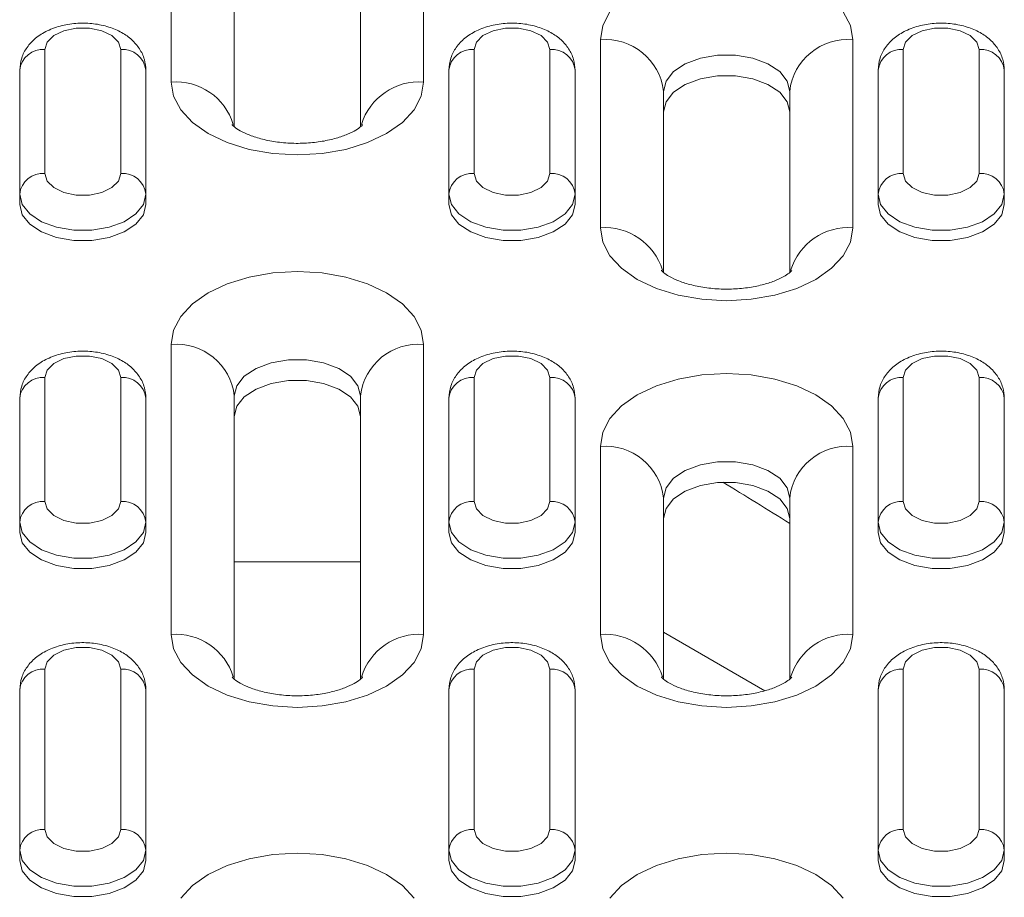
# Model space of a CAD drawing. Units: millimetres. Extents: x 0 to 8400, y 0 to 5940.
# Drawn here: x 1770 to 1828, y 2429 to 2482 of the extents above; entities that cross this region are included whole.
import ezdxf

# ---------------------------------------------------------------- set-up
doc = ezdxf.new("R2010")
doc.units = ezdxf.units.MM
doc.linetypes.add('SLD-Solid', pattern=[0])
doc.layers.add('ACO_DRAINAGE', color=7, linetype='SLD-Solid')

# ---------------------------------------------------------------- blocks, each defined once
blk = doc.blocks.new('ACO - 32970 - ISO')
at = {"layer": 'ACO_DRAINAGE', "linetype": 'SLD-Solid', "lineweight": 0}
for p, q in [((-57.502, 483.625), (-57.502, 500.854)), ((-42.502, 500.854), (-42.502, 483.625)), ((-53.752, 497.792), (-53.752, 480.971)), ((-46.252, 480.969), (-46.252, 497.792)), ((-31.858, 486.978), (-31.432, 487.79)), ((-17.573, 487.79), (-17.147, 486.978)), ((-63.877, 486.676), (-63.143, 486.83)), ((-63.143, 486.83), (-62.362, 486.83)), ((-62.362, 486.83), (-61.627, 486.676)), ((-38.377, 486.676), (-37.643, 486.83)), ((-37.643, 486.83), (-36.862, 486.83)), ((-36.862, 486.83), (-36.127, 486.676)), ((-32.002, 486.133), (-31.858, 486.978)), ((-17.147, 486.978), (-17.002, 486.133)), ((-12.877, 486.676), (-12.143, 486.83)), ((-12.143, 486.83), (-11.362, 486.83)), ((-11.362, 486.83), (-10.627, 486.676)), ((-64.867, 485.995), (-64.476, 486.386)), ((-64.476, 486.386), (-63.877, 486.676)), ((-61.627, 486.676), (-61.029, 486.386)), ((-61.029, 486.386), (-60.638, 485.995)), ((-39.367, 485.995), (-38.976, 486.386)), ((-38.976, 486.386), (-38.377, 486.676)), ((-36.127, 486.676), (-35.529, 486.386)), ((-35.529, 486.386), (-35.138, 485.995)), ((-13.867, 485.995), (-13.476, 486.386)), ((-13.476, 486.386), (-12.877, 486.676)), ((-10.627, 486.676), (-10.029, 486.386)), ((-10.029, 486.386), (-9.638, 485.995)), ((-65.002, 485.551), (-64.867, 485.995)), ((-65.002, 478.191), (-65.002, 485.551)), ((-60.638, 485.995), (-60.502, 485.551)), ((-60.502, 485.551), (-60.502, 478.191)), ((-39.502, 485.551), (-39.367, 485.995)), ((-39.502, 478.191), (-39.502, 485.551)), ((-35.138, 485.995), (-35.002, 485.551)), ((-35.002, 485.551), (-35.002, 478.191)), ((-32.002, 474.965), (-32.002, 486.133)), ((-17.002, 486.133), (-17.002, 474.965)), ((-14.002, 485.551), (-13.867, 485.995)), ((-14.002, 478.191), (-14.002, 485.551)), ((-9.638, 485.995), (-9.502, 485.551)), ((-9.502, 485.551), (-9.502, 478.191)), ((-26.06, 485.04), (-26.958, 484.707)), ((-25.036, 485.214), (-26.06, 485.04)), ((-23.969, 485.214), (-25.036, 485.214)), ((-22.945, 485.04), (-23.969, 485.214)), ((-22.047, 484.707), (-22.945, 485.04)), ((-26.958, 484.707), (-27.657, 484.242)), ((-21.348, 484.242), (-22.047, 484.707)), ((-66.502, 484.326), (-66.502, 476.966)), ((-59.002, 476.966), (-59.002, 484.326)), ((-41.002, 484.326), (-41.002, 476.966)), ((-33.502, 476.966), (-33.502, 484.326)), ((-27.657, 484.242), (-28.101, 483.681)), ((-26.06, 483.816), (-26.958, 483.483)), ((-25.036, 483.989), (-26.06, 483.816)), ((-23.969, 483.989), (-25.036, 483.989)), ((-22.945, 483.816), (-23.969, 483.989)), ((-22.047, 483.483), (-22.945, 483.816)), ((-20.904, 483.681), (-21.348, 484.242)), ((-15.502, 484.326), (-15.502, 476.966)), ((-8.002, 476.966), (-8.002, 484.326)), ((-57.358, 482.78), (-57.502, 483.625)), ((-42.502, 483.625), (-42.647, 482.78)), ((-28.101, 483.681), (-28.252, 483.071)), ((-26.958, 483.483), (-27.657, 483.017)), ((-21.348, 483.017), (-22.047, 483.483)), ((-20.752, 483.071), (-20.904, 483.681)), ((-56.932, 481.968), (-57.358, 482.78)), ((-42.647, 482.78), (-43.073, 481.968)), ((-28.252, 483.071), (-28.252, 472.312)), ((-27.657, 483.017), (-28.101, 482.456)), ((-20.904, 482.456), (-21.348, 483.017)), ((-20.752, 472.309), (-20.752, 483.071)), ((-28.101, 482.456), (-28.252, 481.846)), ((-20.752, 481.846), (-20.904, 482.456)), ((-56.238, 481.219), (-56.932, 481.968)), ((-43.073, 481.968), (-43.766, 481.219)), ((-55.306, 480.563), (-56.238, 481.219)), ((-43.766, 481.219), (-44.699, 480.563)), ((-54.169, 480.025), (-55.306, 480.563)), ((-44.699, 480.563), (-45.836, 480.025)), ((-52.873, 479.625), (-54.169, 480.025)), ((-45.836, 480.025), (-47.132, 479.625)), ((-51.466, 479.378), (-52.873, 479.625)), ((-50.002, 479.295), (-51.466, 479.378)), ((-48.539, 479.378), (-50.002, 479.295)), ((-47.132, 479.625), (-48.539, 479.378)), ((-64.867, 477.746), (-65.002, 478.191)), ((-60.502, 478.191), (-60.638, 477.746)), ((-39.367, 477.746), (-39.502, 478.191)), ((-35.002, 478.191), (-35.138, 477.746)), ((-13.867, 477.746), (-14.002, 478.191)), ((-9.502, 478.191), (-9.638, 477.746)), ((-64.476, 477.356), (-64.867, 477.746)), ((-60.638, 477.746), (-61.029, 477.356)), ((-38.976, 477.356), (-39.367, 477.746)), ((-35.138, 477.746), (-35.529, 477.356)), ((-13.476, 477.356), (-13.867, 477.746)), ((-9.638, 477.746), (-10.029, 477.356)), ((-66.502, 476.966), (-66.502, 476.354)), ((-66.502, 476.966), (-66.351, 476.356)), ((-63.877, 477.066), (-64.476, 477.356)), ((-63.143, 476.912), (-63.877, 477.066)), ((-62.362, 476.912), (-63.143, 476.912)), ((-61.627, 477.066), (-62.362, 476.912)), ((-61.029, 477.356), (-61.627, 477.066)), ((-59.154, 476.356), (-59.002, 476.966)), ((-59.002, 476.966), (-59.002, 476.354)), ((-41.002, 476.966), (-41.002, 476.354)), ((-41.002, 476.966), (-40.851, 476.356)), ((-38.377, 477.066), (-38.976, 477.356)), ((-37.643, 476.912), (-38.377, 477.066)), ((-36.862, 476.912), (-37.643, 476.912)), ((-36.127, 477.066), (-36.862, 476.912)), ((-35.529, 477.356), (-36.127, 477.066)), ((-33.654, 476.356), (-33.502, 476.966)), ((-33.502, 476.966), (-33.502, 476.354)), ((-15.502, 476.966), (-15.502, 476.354)), ((-15.502, 476.966), (-15.351, 476.356)), ((-12.877, 477.066), (-13.476, 477.356)), ((-12.143, 476.912), (-12.877, 477.066)), ((-11.362, 476.912), (-12.143, 476.912)), ((-10.627, 477.066), (-11.362, 476.912)), ((-10.029, 477.356), (-10.627, 477.066)), ((-8.154, 476.356), (-8.002, 476.966)), ((-8.002, 476.966), (-8.002, 476.354)), ((-66.351, 475.744), (-66.502, 476.354)), ((-66.351, 476.356), (-65.907, 475.796)), ((-59.598, 475.796), (-59.154, 476.356)), ((-59.002, 476.354), (-59.154, 475.744)), ((-40.851, 475.744), (-41.002, 476.354)), ((-40.851, 476.356), (-40.407, 475.796)), ((-34.098, 475.796), (-33.654, 476.356)), ((-33.502, 476.354), (-33.654, 475.744)), ((-15.351, 475.744), (-15.502, 476.354)), ((-15.351, 476.356), (-14.907, 475.796)), ((-8.598, 475.796), (-8.154, 476.356)), ((-8.002, 476.354), (-8.154, 475.744)), ((-65.907, 475.183), (-66.351, 475.744)), ((-65.907, 475.796), (-65.208, 475.33)), ((-60.297, 475.33), (-59.598, 475.796)), ((-59.154, 475.744), (-59.598, 475.183)), ((-40.407, 475.183), (-40.851, 475.744)), ((-40.407, 475.796), (-39.708, 475.33)), ((-34.797, 475.33), (-34.098, 475.796)), ((-33.654, 475.744), (-34.098, 475.183)), ((-14.907, 475.183), (-15.351, 475.744)), ((-14.907, 475.796), (-14.208, 475.33)), ((-9.297, 475.33), (-8.598, 475.796)), ((-8.154, 475.744), (-8.598, 475.183)), ((-65.208, 474.717), (-65.907, 475.183)), ((-65.208, 475.33), (-64.31, 474.997)), ((-61.195, 474.997), (-60.297, 475.33)), ((-59.598, 475.183), (-60.297, 474.717)), ((-39.708, 474.717), (-40.407, 475.183)), ((-39.708, 475.33), (-38.81, 474.997)), ((-35.695, 474.997), (-34.797, 475.33)), ((-34.098, 475.183), (-34.797, 474.717)), ((-14.208, 474.717), (-14.907, 475.183)), ((-14.208, 475.33), (-13.31, 474.997)), ((-10.195, 474.997), (-9.297, 475.33)), ((-8.598, 475.183), (-9.297, 474.717)), ((-64.31, 474.384), (-65.208, 474.717)), ((-64.31, 474.997), (-63.286, 474.823)), ((-63.286, 474.823), (-62.219, 474.823)), ((-62.219, 474.823), (-61.195, 474.997)), ((-60.297, 474.717), (-61.195, 474.384)), ((-38.81, 474.384), (-39.708, 474.717)), ((-38.81, 474.997), (-37.786, 474.823)), ((-37.786, 474.823), (-36.719, 474.823)), ((-36.719, 474.823), (-35.695, 474.997)), ((-34.797, 474.717), (-35.695, 474.384)), ((-31.858, 474.121), (-32.002, 474.965)), ((-17.002, 474.965), (-17.147, 474.121)), ((-13.31, 474.384), (-14.208, 474.717)), ((-13.31, 474.997), (-12.286, 474.823)), ((-12.286, 474.823), (-11.219, 474.823)), ((-11.219, 474.823), (-10.195, 474.997)), ((-9.297, 474.717), (-10.195, 474.384)), ((-63.286, 474.211), (-64.31, 474.384)), ((-62.219, 474.211), (-63.286, 474.211)), ((-61.195, 474.384), (-62.219, 474.211)), ((-37.786, 474.211), (-38.81, 474.384)), ((-36.719, 474.211), (-37.786, 474.211)), ((-35.695, 474.384), (-36.719, 474.211)), ((-31.432, 473.309), (-31.858, 474.121)), ((-17.147, 474.121), (-17.573, 473.309)), ((-12.286, 474.211), (-13.31, 474.384)), ((-11.219, 474.211), (-12.286, 474.211)), ((-10.195, 474.384), (-11.219, 474.211)), ((-30.738, 472.56), (-31.432, 473.309)), ((-17.573, 473.309), (-18.266, 472.56)), ((-52.873, 472.038), (-51.466, 472.284)), ((-51.466, 472.284), (-50.002, 472.368)), ((-50.002, 472.368), (-48.539, 472.284)), ((-48.539, 472.284), (-47.132, 472.038)), ((-29.806, 471.904), (-30.738, 472.56)), ((-18.266, 472.56), (-19.199, 471.904)), ((-55.306, 471.099), (-54.169, 471.638)), ((-54.169, 471.638), (-52.873, 472.038)), ((-47.132, 472.038), (-45.836, 471.638)), ((-45.836, 471.638), (-44.699, 471.099)), ((-28.669, 471.365), (-29.806, 471.904)), ((-19.199, 471.904), (-20.336, 471.365)), ((-56.238, 470.443), (-55.306, 471.099)), ((-44.699, 471.099), (-43.766, 470.443)), ((-27.373, 470.965), (-28.669, 471.365)), ((-25.966, 470.719), (-27.373, 470.965)), ((-21.632, 470.965), (-23.039, 470.719)), ((-20.336, 471.365), (-21.632, 470.965)), ((-56.932, 469.695), (-56.238, 470.443)), ((-43.766, 470.443), (-43.073, 469.695)), ((-24.502, 470.636), (-25.966, 470.719)), ((-23.039, 470.719), (-24.502, 470.636)), ((-57.358, 468.883), (-56.932, 469.695)), ((-43.073, 469.695), (-42.647, 468.883)), ((-57.502, 468.038), (-57.358, 468.883)), ((-42.647, 468.883), (-42.502, 468.038)), ((-57.502, 450.809), (-57.502, 468.038)), ((-42.502, 468.038), (-42.502, 450.809)), ((-64.867, 466.512), (-64.476, 466.903)), ((-64.476, 466.903), (-63.877, 467.193)), ((-63.877, 467.193), (-63.143, 467.347)), ((-63.143, 467.347), (-62.362, 467.347)), ((-62.362, 467.347), (-61.627, 467.193)), ((-61.627, 467.193), (-61.029, 466.903)), ((-61.029, 466.903), (-60.638, 466.512)), ((-51.56, 466.945), (-52.458, 466.612)), ((-50.536, 467.119), (-51.56, 466.945)), ((-49.469, 467.119), (-50.536, 467.119)), ((-48.445, 466.945), (-49.469, 467.119)), ((-47.547, 466.612), (-48.445, 466.945)), ((-39.367, 466.512), (-38.976, 466.903)), ((-38.976, 466.903), (-38.377, 467.193)), ((-38.377, 467.193), (-37.643, 467.347)), ((-37.643, 467.347), (-36.862, 467.347)), ((-36.862, 467.347), (-36.127, 467.193)), ((-36.127, 467.193), (-35.529, 466.903)), ((-35.529, 466.903), (-35.138, 466.512)), ((-13.867, 466.512), (-13.476, 466.903)), ((-13.476, 466.903), (-12.877, 467.193)), ((-12.877, 467.193), (-12.143, 467.347)), ((-12.143, 467.347), (-11.362, 467.347)), ((-11.362, 467.347), (-10.627, 467.193)), ((-10.627, 467.193), (-10.029, 466.903)), ((-10.029, 466.903), (-9.638, 466.512)), ((-65.002, 466.068), (-64.867, 466.512)), ((-60.638, 466.512), (-60.502, 466.068)), ((-52.458, 466.612), (-53.157, 466.146)), ((-46.848, 466.146), (-47.547, 466.612)), ((-39.502, 466.068), (-39.367, 466.512)), ((-35.138, 466.512), (-35.002, 466.068)), ((-25.966, 466.223), (-24.502, 466.306)), ((-24.502, 466.306), (-23.039, 466.223)), ((-14.002, 466.068), (-13.867, 466.512)), ((-9.638, 466.512), (-9.502, 466.068)), ((-65.002, 458.707), (-65.002, 466.068)), ((-60.502, 466.068), (-60.502, 458.707)), ((-53.157, 466.146), (-53.601, 465.586)), ((-51.56, 465.72), (-52.458, 465.387)), ((-50.536, 465.894), (-51.56, 465.72)), ((-49.469, 465.894), (-50.536, 465.894)), ((-48.445, 465.72), (-49.469, 465.894)), ((-47.547, 465.387), (-48.445, 465.72)), ((-46.404, 465.586), (-46.848, 466.146)), ((-39.502, 458.707), (-39.502, 466.068)), ((-35.002, 466.068), (-35.002, 458.707)), ((-28.669, 465.576), (-27.373, 465.977)), ((-27.373, 465.977), (-25.966, 466.223)), ((-23.039, 466.223), (-21.632, 465.977)), ((-21.632, 465.977), (-20.336, 465.576)), ((-14.002, 458.707), (-14.002, 466.068)), ((-9.502, 466.068), (-9.502, 458.707)), ((-53.601, 465.586), (-53.752, 464.976)), ((-52.458, 465.387), (-53.157, 464.922)), ((-46.848, 464.922), (-47.547, 465.387)), ((-46.252, 464.976), (-46.404, 465.586)), ((-29.806, 465.038), (-28.669, 465.576)), ((-20.336, 465.576), (-19.199, 465.038)), ((-66.502, 464.843), (-66.502, 457.482)), ((-59.002, 457.482), (-59.002, 464.843)), ((-53.752, 464.976), (-53.752, 448.155)), ((-53.157, 464.922), (-53.601, 464.361)), ((-46.404, 464.361), (-46.848, 464.922)), ((-46.252, 448.152), (-46.252, 464.976)), ((-41.002, 464.843), (-41.002, 457.482)), ((-33.502, 457.482), (-33.502, 464.843)), ((-30.738, 464.382), (-29.806, 465.038)), ((-19.199, 465.038), (-18.266, 464.382)), ((-15.502, 464.843), (-15.502, 457.482)), ((-8.002, 457.482), (-8.002, 464.843)), ((-53.601, 464.361), (-53.752, 463.751)), ((-46.252, 463.751), (-46.404, 464.361)), ((-31.432, 463.633), (-30.738, 464.382)), ((-18.266, 464.382), (-17.573, 463.633)), ((-31.858, 462.821), (-31.432, 463.633)), ((-17.573, 463.633), (-17.147, 462.821)), ((-32.002, 461.976), (-31.858, 462.821)), ((-17.147, 462.821), (-17.002, 461.976)), ((-32.002, 450.809), (-32.002, 461.976)), ((-17.002, 461.976), (-17.002, 450.809)), ((-25.036, 461.057), (-26.06, 460.884)), ((-23.969, 461.057), (-25.036, 461.057)), ((-22.945, 460.884), (-23.969, 461.057)), ((-26.958, 460.55), (-27.657, 460.085)), ((-26.06, 460.884), (-26.958, 460.55)), ((-22.047, 460.55), (-22.945, 460.884)), ((-21.348, 460.085), (-22.047, 460.55)), ((-27.657, 460.085), (-28.101, 459.524)), ((-25.036, 459.832), (-26.06, 459.659)), ((-23.969, 459.832), (-25.036, 459.832)), ((-22.945, 459.659), (-23.969, 459.832)), ((-20.904, 459.524), (-21.348, 460.085)), ((-28.101, 459.524), (-28.252, 458.914)), ((-26.958, 459.326), (-27.657, 458.86)), ((-26.06, 459.659), (-26.958, 459.326)), ((-22.047, 459.326), (-22.945, 459.659)), ((-21.348, 458.86), (-22.047, 459.326)), ((-20.752, 458.914), (-20.904, 459.524)), ((-64.867, 458.263), (-65.002, 458.707)), ((-60.502, 458.707), (-60.638, 458.263)), ((-39.367, 458.263), (-39.502, 458.707)), ((-35.002, 458.707), (-35.138, 458.263)), ((-28.252, 458.914), (-28.252, 448.155)), ((-27.657, 458.86), (-28.101, 458.3)), ((-20.904, 458.3), (-21.348, 458.86)), ((-20.752, 448.152), (-20.752, 458.914)), ((-13.867, 458.263), (-14.002, 458.707)), ((-9.502, 458.707), (-9.638, 458.263)), ((-64.476, 457.872), (-64.867, 458.263)), ((-60.638, 458.263), (-61.029, 457.872)), ((-38.976, 457.872), (-39.367, 458.263)), ((-35.138, 458.263), (-35.529, 457.872)), ((-28.101, 458.3), (-28.252, 457.69)), ((-20.752, 457.69), (-20.904, 458.3)), ((-13.476, 457.872), (-13.867, 458.263)), ((-9.638, 458.263), (-10.029, 457.872)), ((-66.502, 457.482), (-66.502, 456.87)), ((-66.502, 457.482), (-66.351, 456.873)), ((-63.877, 457.582), (-64.476, 457.872)), ((-63.143, 457.428), (-63.877, 457.582)), ((-61.627, 457.582), (-62.362, 457.428)), ((-61.029, 457.872), (-61.627, 457.582)), ((-59.154, 456.873), (-59.002, 457.482)), ((-59.002, 457.482), (-59.002, 456.87)), ((-41.002, 457.482), (-41.002, 456.87)), ((-41.002, 457.482), (-40.851, 456.873)), ((-38.377, 457.582), (-38.976, 457.872)), ((-37.643, 457.428), (-38.377, 457.582)), ((-36.127, 457.582), (-36.862, 457.428)), ((-35.529, 457.872), (-36.127, 457.582)), ((-33.654, 456.873), (-33.502, 457.482)), ((-33.502, 457.482), (-33.502, 456.87)), ((-15.502, 457.482), (-15.502, 456.87)), ((-15.502, 457.482), (-15.351, 456.873)), ((-12.877, 457.582), (-13.476, 457.872)), ((-12.143, 457.428), (-12.877, 457.582)), ((-10.627, 457.582), (-11.362, 457.428)), ((-10.029, 457.872), (-10.627, 457.582)), ((-8.154, 456.873), (-8.002, 457.482)), ((-8.002, 457.482), (-8.002, 456.87)), ((-62.362, 457.428), (-63.143, 457.428)), ((-36.862, 457.428), (-37.643, 457.428)), ((-11.362, 457.428), (-12.143, 457.428)), ((-66.351, 456.26), (-66.502, 456.87)), ((-66.351, 456.873), (-65.907, 456.312)), ((-65.907, 456.312), (-65.208, 455.846)), ((-60.297, 455.846), (-59.598, 456.312)), ((-59.598, 456.312), (-59.154, 456.873)), ((-59.002, 456.87), (-59.154, 456.26)), ((-40.851, 456.26), (-41.002, 456.87)), ((-40.851, 456.873), (-40.407, 456.312)), ((-40.407, 456.312), (-39.708, 455.846)), ((-34.797, 455.846), (-34.098, 456.312)), ((-34.098, 456.312), (-33.654, 456.873)), ((-33.502, 456.87), (-33.654, 456.26)), ((-15.351, 456.26), (-15.502, 456.87)), ((-15.351, 456.873), (-14.907, 456.312)), ((-14.907, 456.312), (-14.208, 455.846)), ((-9.297, 455.846), (-8.598, 456.312)), ((-8.598, 456.312), (-8.154, 456.873)), ((-8.002, 456.87), (-8.154, 456.26)), ((-65.907, 455.7), (-66.351, 456.26)), ((-65.208, 455.846), (-64.31, 455.513)), ((-61.195, 455.513), (-60.297, 455.846)), ((-59.154, 456.26), (-59.598, 455.7)), ((-40.407, 455.7), (-40.851, 456.26)), ((-39.708, 455.846), (-38.81, 455.513)), ((-35.695, 455.513), (-34.797, 455.846)), ((-33.654, 456.26), (-34.098, 455.7)), ((-14.907, 455.7), (-15.351, 456.26)), ((-14.208, 455.846), (-13.31, 455.513)), ((-10.195, 455.513), (-9.297, 455.846)), ((-8.154, 456.26), (-8.598, 455.7)), ((-65.208, 455.234), (-65.907, 455.7)), ((-64.31, 454.901), (-65.208, 455.234)), ((-64.31, 455.513), (-63.286, 455.34)), ((-63.286, 455.34), (-62.219, 455.34)), ((-62.219, 455.34), (-61.195, 455.513)), ((-60.297, 455.234), (-61.195, 454.901)), ((-59.598, 455.7), (-60.297, 455.234)), ((-39.708, 455.234), (-40.407, 455.7)), ((-38.81, 454.901), (-39.708, 455.234)), ((-38.81, 455.513), (-37.786, 455.34)), ((-37.786, 455.34), (-36.719, 455.34)), ((-36.719, 455.34), (-35.695, 455.513)), ((-34.797, 455.234), (-35.695, 454.901)), ((-34.098, 455.7), (-34.797, 455.234)), ((-14.208, 455.234), (-14.907, 455.7)), ((-13.31, 454.901), (-14.208, 455.234)), ((-13.31, 455.513), (-12.286, 455.34)), ((-12.286, 455.34), (-11.219, 455.34)), ((-11.219, 455.34), (-10.195, 455.513)), ((-9.297, 455.234), (-10.195, 454.901)), ((-8.598, 455.7), (-9.297, 455.234)), ((-63.286, 454.727), (-64.31, 454.901)), ((-62.219, 454.727), (-63.286, 454.727)), ((-61.195, 454.901), (-62.219, 454.727)), ((-46.252, 455.124), (-53.752, 455.124)), ((-37.786, 454.727), (-38.81, 454.901)), ((-36.719, 454.727), (-37.786, 454.727)), ((-35.695, 454.901), (-36.719, 454.727)), ((-12.286, 454.727), (-13.31, 454.901)), ((-11.219, 454.727), (-12.286, 454.727)), ((-10.195, 454.901), (-11.219, 454.727)), ((-57.358, 449.964), (-57.502, 450.809)), ((-42.502, 450.809), (-42.647, 449.964)), ((-31.858, 449.964), (-32.002, 450.809)), ((-28.252, 450.942), (-22.231, 447.466)), ((-17.002, 450.809), (-17.147, 449.964)), ((-63.877, 449.874), (-64.476, 449.584)), ((-63.143, 450.028), (-63.877, 449.874)), ((-62.362, 450.028), (-63.143, 450.028)), ((-61.627, 449.874), (-62.362, 450.028)), ((-61.029, 449.584), (-61.627, 449.874)), ((-56.932, 449.152), (-57.358, 449.964)), ((-42.647, 449.964), (-43.073, 449.152)), ((-38.377, 449.874), (-38.976, 449.584)), ((-37.643, 450.028), (-38.377, 449.874)), ((-36.862, 450.028), (-37.643, 450.028)), ((-36.127, 449.874), (-36.862, 450.028)), ((-35.529, 449.584), (-36.127, 449.874)), ((-31.432, 449.152), (-31.858, 449.964)), ((-17.147, 449.964), (-17.573, 449.152)), ((-12.877, 449.874), (-13.476, 449.584)), ((-12.143, 450.028), (-12.877, 449.874)), ((-11.362, 450.028), (-12.143, 450.028)), ((-10.627, 449.874), (-11.362, 450.028)), ((-10.029, 449.584), (-10.627, 449.874)), ((-64.476, 449.584), (-64.867, 449.193)), ((-60.638, 449.193), (-61.029, 449.584)), ((-38.976, 449.584), (-39.367, 449.193)), ((-35.138, 449.193), (-35.529, 449.584)), ((-13.476, 449.584), (-13.867, 449.193)), ((-9.638, 449.193), (-10.029, 449.584)), ((-64.867, 449.193), (-65.002, 448.749)), ((-65.002, 448.749), (-65.002, 439.224)), ((-60.502, 448.749), (-60.638, 449.193)), ((-60.502, 439.224), (-60.502, 448.749)), ((-56.238, 448.403), (-56.932, 449.152)), ((-43.073, 449.152), (-43.766, 448.403)), ((-39.367, 449.193), (-39.502, 448.749)), ((-39.502, 448.749), (-39.502, 439.224)), ((-35.002, 448.749), (-35.138, 449.193)), ((-35.002, 439.224), (-35.002, 448.749)), ((-30.738, 448.403), (-31.432, 449.152)), ((-17.573, 449.152), (-18.266, 448.403)), ((-13.867, 449.193), (-14.002, 448.749)), ((-14.002, 448.749), (-14.002, 439.224)), ((-9.502, 448.749), (-9.638, 449.193)), ((-9.502, 439.224), (-9.502, 448.749)), ((-55.306, 447.747), (-56.238, 448.403)), ((-43.766, 448.403), (-44.699, 447.747)), ((-29.806, 447.747), (-30.738, 448.403)), ((-18.266, 448.403), (-19.199, 447.747)), ((-54.169, 447.209), (-55.306, 447.747)), ((-44.699, 447.747), (-45.836, 447.209)), ((-28.669, 447.209), (-29.806, 447.747)), ((-19.199, 447.747), (-20.336, 447.209)), ((-66.502, 437.999), (-66.502, 447.524)), ((-59.002, 447.524), (-59.002, 437.999)), ((-52.873, 446.808), (-54.169, 447.209)), ((-45.836, 447.209), (-47.132, 446.808)), ((-41.002, 437.999), (-41.002, 447.524)), ((-33.502, 447.524), (-33.502, 437.999)), ((-27.373, 446.808), (-28.669, 447.209)), ((-20.336, 447.209), (-21.632, 446.808)), ((-15.502, 437.999), (-15.502, 447.524)), ((-8.002, 447.524), (-8.002, 437.999)), ((-51.466, 446.562), (-52.873, 446.808)), ((-50.002, 446.479), (-51.466, 446.562)), ((-48.539, 446.562), (-50.002, 446.479)), ((-47.132, 446.808), (-48.539, 446.562)), ((-25.966, 446.562), (-27.373, 446.808)), ((-24.502, 446.479), (-25.966, 446.562)), ((-23.039, 446.562), (-24.502, 446.479)), ((-21.632, 446.808), (-23.039, 446.562)), ((-65.002, 439.224), (-64.867, 438.78)), ((-64.867, 438.78), (-64.476, 438.389)), ((-61.029, 438.389), (-60.638, 438.78)), ((-60.638, 438.78), (-60.502, 439.224)), ((-39.502, 439.224), (-39.367, 438.78)), ((-39.367, 438.78), (-38.976, 438.389)), ((-35.529, 438.389), (-35.138, 438.78)), ((-35.138, 438.78), (-35.002, 439.224)), ((-14.002, 439.224), (-13.867, 438.78)), ((-13.867, 438.78), (-13.476, 438.389)), ((-10.029, 438.389), (-9.638, 438.78)), ((-9.638, 438.78), (-9.502, 439.224)), ((-64.476, 438.389), (-63.877, 438.099)), ((-61.627, 438.099), (-61.029, 438.389)), ((-38.976, 438.389), (-38.377, 438.099)), ((-36.127, 438.099), (-35.529, 438.389)), ((-13.476, 438.389), (-12.877, 438.099)), ((-10.627, 438.099), (-10.029, 438.389)), ((-66.502, 437.999), (-66.502, 437.387)), ((-66.351, 437.389), (-66.502, 437.999)), ((-63.877, 438.099), (-63.143, 437.945)), ((-63.143, 437.945), (-62.362, 437.945)), ((-62.362, 437.945), (-61.627, 438.099)), ((-59.002, 437.999), (-59.154, 437.389)), ((-59.002, 437.999), (-59.002, 437.387)), ((-51.466, 437.736), (-52.873, 437.49)), ((-50.002, 437.82), (-51.466, 437.736)), ((-48.539, 437.736), (-50.002, 437.82)), ((-47.132, 437.49), (-48.539, 437.736)), ((-41.002, 437.999), (-41.002, 437.387)), ((-40.851, 437.389), (-41.002, 437.999)), ((-38.377, 438.099), (-37.643, 437.945)), ((-37.643, 437.945), (-36.862, 437.945)), ((-36.862, 437.945), (-36.127, 438.099)), ((-33.502, 437.999), (-33.654, 437.389)), ((-33.502, 437.999), (-33.502, 437.387)), ((-25.966, 437.736), (-27.373, 437.49)), ((-24.502, 437.82), (-25.966, 437.736)), ((-23.039, 437.736), (-24.502, 437.82)), ((-21.632, 437.49), (-23.039, 437.736)), ((-15.502, 437.999), (-15.502, 437.387)), ((-15.351, 437.389), (-15.502, 437.999)), ((-12.877, 438.099), (-12.143, 437.945)), ((-12.143, 437.945), (-11.362, 437.945)), ((-11.362, 437.945), (-10.627, 438.099)), ((-8.002, 437.999), (-8.154, 437.389)), ((-8.002, 437.999), (-8.002, 437.387)), ((-66.502, 437.387), (-66.351, 436.777)), ((-65.907, 436.829), (-66.351, 437.389)), ((-59.154, 437.389), (-59.598, 436.829)), ((-59.154, 436.777), (-59.002, 437.387)), ((-54.169, 437.09), (-55.306, 436.551)), ((-52.873, 437.49), (-54.169, 437.09)), ((-45.836, 437.09), (-47.132, 437.49)), ((-44.699, 436.551), (-45.836, 437.09)), ((-41.002, 437.387), (-40.851, 436.777)), ((-40.407, 436.829), (-40.851, 437.389)), ((-33.654, 437.389), (-34.098, 436.829)), ((-33.654, 436.777), (-33.502, 437.387)), ((-28.669, 437.09), (-29.806, 436.551)), ((-27.373, 437.49), (-28.669, 437.09)), ((-20.336, 437.09), (-21.632, 437.49)), ((-19.199, 436.551), (-20.336, 437.09)), ((-15.502, 437.387), (-15.351, 436.777)), ((-14.907, 436.829), (-15.351, 437.389)), ((-8.154, 437.389), (-8.598, 436.829)), ((-8.154, 436.777), (-8.002, 437.387)), ((-66.351, 436.777), (-65.907, 436.216)), ((-65.208, 436.363), (-65.907, 436.829)), ((-59.598, 436.829), (-60.297, 436.363)), ((-59.598, 436.216), (-59.154, 436.777)), ((-55.306, 436.551), (-56.238, 435.895)), ((-43.766, 435.895), (-44.699, 436.551)), ((-40.851, 436.777), (-40.407, 436.216)), ((-39.708, 436.363), (-40.407, 436.829)), ((-34.098, 436.829), (-34.797, 436.363)), ((-34.098, 436.216), (-33.654, 436.777)), ((-29.806, 436.551), (-30.738, 435.895)), ((-18.266, 435.895), (-19.199, 436.551)), ((-15.351, 436.777), (-14.907, 436.216)), ((-14.208, 436.363), (-14.907, 436.829)), ((-8.598, 436.829), (-9.297, 436.363)), ((-8.598, 436.216), (-8.154, 436.777)), ((-65.907, 436.216), (-65.208, 435.751)), ((-64.31, 436.03), (-65.208, 436.363)), ((-63.286, 435.856), (-64.31, 436.03)), ((-62.219, 435.856), (-63.286, 435.856)), ((-61.195, 436.03), (-62.219, 435.856)), ((-60.297, 436.363), (-61.195, 436.03)), ((-60.297, 435.751), (-59.598, 436.216)), ((-56.238, 435.895), (-56.932, 435.147)), ((-43.073, 435.147), (-43.766, 435.895)), ((-40.407, 436.216), (-39.708, 435.751)), ((-38.81, 436.03), (-39.708, 436.363)), ((-37.786, 435.856), (-38.81, 436.03)), ((-36.719, 435.856), (-37.786, 435.856)), ((-35.695, 436.03), (-36.719, 435.856)), ((-34.797, 436.363), (-35.695, 436.03)), ((-34.797, 435.751), (-34.098, 436.216)), ((-30.738, 435.895), (-31.432, 435.147)), ((-17.573, 435.147), (-18.266, 435.895)), ((-14.907, 436.216), (-14.208, 435.751)), ((-13.31, 436.03), (-14.208, 436.363)), ((-12.286, 435.856), (-13.31, 436.03)), ((-11.219, 435.856), (-12.286, 435.856)), ((-10.195, 436.03), (-11.219, 435.856)), ((-9.297, 436.363), (-10.195, 436.03)), ((-9.297, 435.751), (-8.598, 436.216)), ((-65.208, 435.751), (-64.31, 435.417)), ((-64.31, 435.417), (-63.286, 435.244)), ((-63.286, 435.244), (-62.219, 435.244)), ((-62.219, 435.244), (-61.195, 435.417)), ((-61.195, 435.417), (-60.297, 435.751)), ((-39.708, 435.751), (-38.81, 435.417)), ((-38.81, 435.417), (-37.786, 435.244)), ((-37.786, 435.244), (-36.719, 435.244)), ((-36.719, 435.244), (-35.695, 435.417)), ((-35.695, 435.417), (-34.797, 435.751)), ((-14.208, 435.751), (-13.31, 435.417)), ((-13.31, 435.417), (-12.286, 435.244)), ((-12.286, 435.244), (-11.219, 435.244)), ((-11.219, 435.244), (-10.195, 435.417)), ((-10.195, 435.417), (-9.297, 435.751))]:
    blk.add_line(p, q, dxfattribs=at)
for centre, radius, start, end in [((-31.69, 482.689), 3.459, 6.35134, 95.18258), ((-17.315, 482.689), 3.459, 84.81742, 173.64866), ((-65.127, 484.173), 1.384, 84.81742, 173.64866), ((-60.377, 484.173), 1.384, 6.35134, 95.18258), ((-39.627, 484.173), 1.384, 84.81742, 173.64866), ((-34.877, 484.173), 1.384, 6.35134, 95.18258), ((-14.127, 484.173), 1.384, 84.81742, 173.64866), ((-9.377, 484.173), 1.384, 6.35134, 95.18258), ((-57.229, 480.063), 3.572, 16.93562, 94.39544), ((-42.777, 480.065), 3.571, 85.59375, 163.20781), ((-65.127, 476.813), 1.384, 84.81742, 173.64866), ((-60.377, 476.813), 1.384, 6.35134, 95.18258), ((-39.627, 476.813), 1.384, 84.81742, 173.64866), ((-34.877, 476.813), 1.384, 6.35134, 95.18258), ((-14.127, 476.813), 1.384, 84.81742, 173.64866), ((-9.377, 476.813), 1.384, 6.35134, 95.18258), ((-31.729, 471.404), 3.572, 16.93562, 94.39544), ((-17.277, 471.405), 3.571, 85.59375, 163.20781), ((-57.19, 464.593), 3.459, 6.35134, 95.18258), ((-42.815, 464.593), 3.459, 84.81742, 173.64866), ((-65.127, 464.69), 1.384, 84.81742, 173.64866), ((-60.377, 464.69), 1.384, 6.35134, 95.18258), ((-39.627, 464.69), 1.384, 84.81742, 173.64866), ((-34.877, 464.69), 1.384, 6.35134, 95.18258), ((-14.127, 464.69), 1.384, 84.81742, 173.64866), ((-9.377, 464.69), 1.384, 6.35134, 95.18258), ((-31.69, 458.532), 3.459, 6.35134, 95.18258), ((-17.315, 458.532), 3.459, 84.81742, 173.64866), ((-65.127, 457.329), 1.384, 84.81742, 173.64866), ((-60.377, 457.329), 1.384, 6.35134, 95.18258), ((-39.627, 457.329), 1.384, 84.81742, 173.64866), ((-34.877, 457.329), 1.384, 6.35134, 95.18258), ((-14.127, 457.329), 1.384, 84.81742, 173.64866), ((-9.377, 457.329), 1.384, 6.35134, 95.18258), ((-57.229, 447.247), 3.572, 16.93562, 94.39544), ((-42.777, 447.249), 3.571, 85.59375, 163.20781), ((-31.729, 447.247), 3.572, 16.93562, 94.39544), ((-17.277, 447.249), 3.571, 85.59375, 163.20781), ((-65.127, 447.371), 1.384, 84.81742, 173.64866), ((-60.377, 447.371), 1.384, 6.35134, 95.18258), ((-39.627, 447.371), 1.384, 84.81742, 173.64866), ((-34.877, 447.371), 1.384, 6.35134, 95.18258), ((-14.127, 447.371), 1.384, 84.81742, 173.64866), ((-9.377, 447.371), 1.384, 6.35134, 95.18258), ((-65.127, 437.846), 1.384, 84.81742, 173.64866), ((-60.377, 437.846), 1.384, 6.35134, 95.18258), ((-39.627, 437.846), 1.384, 84.81742, 173.64866), ((-34.877, 437.846), 1.384, 6.35134, 95.18258), ((-14.127, 437.846), 1.384, 84.81742, 173.64866), ((-9.377, 437.846), 1.384, 6.35134, 95.18258)]:
    blk.add_arc(centre, radius, start, end, dxfattribs=at)
blk.add_ellipse((-25.342, 294.524), major_axis=(-105.927, 177.352), ratio=0.56722, start_param=5.440564, end_param=5.467743, dxfattribs=at)
for points, knots in [([(-59.002, 484.326), (-59.021, 484.543), (-59.059, 484.993), (-59.363, 485.616), (-59.827, 486.157), (-60.445, 486.596), (-61.213, 486.923), (-62.103, 487.114), (-63.055, 487.145), (-64.003, 487.007), (-64.859, 486.705), (-65.564, 486.26), (-66.081, 485.709), (-66.432, 485.055), (-66.479, 484.572), (-66.502, 484.326)], [0, 0, 0, 0, 0.0646395, 0.1342341, 0.2037973, 0.277559, 0.3575696, 0.4418029, 0.526629, 0.6125447, 0.7010016, 0.7816081, 0.8561832, 0.9267346, 1, 1, 1, 1]), ([(-33.502, 484.326), (-33.521, 484.543), (-33.559, 484.993), (-33.863, 485.616), (-34.327, 486.157), (-34.945, 486.596), (-35.713, 486.923), (-36.603, 487.114), (-37.555, 487.145), (-38.503, 487.007), (-39.359, 486.705), (-40.064, 486.26), (-40.581, 485.709), (-40.932, 485.055), (-40.979, 484.572), (-41.002, 484.326)], [0, 0, 0, 0, 0.06464, 0.134234, 0.203797, 0.277559, 0.35757, 0.441803, 0.526629, 0.612545, 0.701002, 0.781608, 0.856183, 0.926735, 1, 1, 1, 1]), ([(-8.002, 484.326), (-8.021, 484.543), (-8.059, 484.993), (-8.363, 485.616), (-8.827, 486.157), (-9.445, 486.596), (-10.213, 486.923), (-11.103, 487.114), (-12.055, 487.145), (-13.003, 487.007), (-13.859, 486.705), (-14.564, 486.26), (-15.081, 485.709), (-15.432, 485.055), (-15.479, 484.572), (-15.502, 484.326)], [0, 0, 0, 0, 0.06464, 0.134234, 0.203797, 0.277559, 0.35757, 0.441803, 0.526629, 0.612545, 0.701002, 0.781608, 0.856183, 0.926735, 1, 1, 1, 1]), ([(-46.127, 481.081), (-46.125, 481.084), (-46.109, 481.112), (-46.199, 480.995), (-46.498, 480.782), (-47.003, 480.52), (-47.688, 480.277), (-48.526, 480.087), (-49.469, 479.981), (-50.458, 479.977), (-51.425, 480.077), (-52.3, 480.271), (-53.02, 480.525), (-53.541, 480.802), (-53.825, 481.011), (-53.9, 481.12), (-53.884, 481.09), (-53.883, 481.089)], [0, 0, 0, 0, 0.012083, 0.086903, 0.157276, 0.228508, 0.301967, 0.378225, 0.456806, 0.536784, 0.617094, 0.696342, 0.773664, 0.84872, 0.922237, 0.996735, 1, 1, 1, 1]), ([(-20.627, 472.421), (-20.625, 472.425), (-20.609, 472.453), (-20.699, 472.336), (-20.998, 472.123), (-21.503, 471.861), (-22.188, 471.618), (-23.026, 471.428), (-23.969, 471.322), (-24.958, 471.317), (-25.925, 471.418), (-26.8, 471.611), (-27.52, 471.866), (-28.041, 472.143), (-28.325, 472.352), (-28.4, 472.461), (-28.384, 472.431), (-28.383, 472.429)], [0, 0, 0, 0, 0.012083, 0.086903, 0.157276, 0.228508, 0.301967, 0.378225, 0.456806, 0.536784, 0.617094, 0.696342, 0.773664, 0.84872, 0.922237, 0.996735, 1, 1, 1, 1]), ([(-59.002, 464.843), (-59.021, 465.06), (-59.059, 465.51), (-59.363, 466.132), (-59.827, 466.673), (-60.445, 467.112), (-61.213, 467.44), (-62.103, 467.63), (-63.055, 467.661), (-64.003, 467.524), (-64.859, 467.221), (-65.564, 466.777), (-66.081, 466.225), (-66.432, 465.571), (-66.479, 465.089), (-66.502, 464.843)], [0, 0, 0, 0, 0.06464, 0.134234, 0.203797, 0.277559, 0.35757, 0.441803, 0.526629, 0.612545, 0.701002, 0.781608, 0.856183, 0.926735, 1, 1, 1, 1]), ([(-33.502, 464.843), (-33.521, 465.06), (-33.559, 465.51), (-33.863, 466.132), (-34.327, 466.673), (-34.945, 467.112), (-35.713, 467.44), (-36.603, 467.63), (-37.555, 467.661), (-38.503, 467.524), (-39.359, 467.221), (-40.064, 466.777), (-40.581, 466.225), (-40.932, 465.571), (-40.979, 465.089), (-41.002, 464.843)], [0, 0, 0, 0, 0.06464, 0.134234, 0.203797, 0.277559, 0.35757, 0.441803, 0.526629, 0.612545, 0.701002, 0.781608, 0.856183, 0.926735, 1, 1, 1, 1]), ([(-8.002, 464.843), (-8.021, 465.06), (-8.059, 465.51), (-8.363, 466.132), (-8.827, 466.673), (-9.445, 467.112), (-10.213, 467.44), (-11.103, 467.63), (-12.055, 467.661), (-13.003, 467.524), (-13.859, 467.221), (-14.564, 466.777), (-15.081, 466.225), (-15.432, 465.571), (-15.479, 465.089), (-15.502, 464.843)], [0, 0, 0, 0, 0.06464, 0.134234, 0.203797, 0.277559, 0.35757, 0.441803, 0.526629, 0.612545, 0.701002, 0.781608, 0.856183, 0.926735, 1, 1, 1, 1]), ([(-59.002, 447.524), (-59.021, 447.741), (-59.059, 448.191), (-59.363, 448.814), (-59.827, 449.354), (-60.445, 449.793), (-61.213, 450.121), (-62.103, 450.312), (-63.055, 450.343), (-64.003, 450.205), (-64.859, 449.903), (-65.564, 449.458), (-66.081, 448.907), (-66.432, 448.253), (-66.479, 447.77), (-66.502, 447.524)], [0, 0, 0, 0, 0.0646395, 0.1342341, 0.2037973, 0.277559, 0.3575696, 0.4418029, 0.526629, 0.6125447, 0.7010016, 0.7816081, 0.8561832, 0.9267346, 1, 1, 1, 1]), ([(-33.502, 447.524), (-33.521, 447.741), (-33.559, 448.191), (-33.863, 448.814), (-34.327, 449.354), (-34.945, 449.793), (-35.713, 450.121), (-36.603, 450.312), (-37.555, 450.343), (-38.503, 450.205), (-39.359, 449.903), (-40.064, 449.458), (-40.581, 448.907), (-40.932, 448.253), (-40.979, 447.77), (-41.002, 447.524)], [0, 0, 0, 0, 0.06464, 0.134234, 0.203797, 0.277559, 0.35757, 0.441803, 0.526629, 0.612545, 0.701002, 0.781608, 0.856183, 0.926735, 1, 1, 1, 1]), ([(-8.002, 447.524), (-8.021, 447.741), (-8.059, 448.191), (-8.363, 448.814), (-8.827, 449.354), (-9.445, 449.793), (-10.213, 450.121), (-11.103, 450.312), (-12.055, 450.343), (-13.003, 450.205), (-13.859, 449.903), (-14.564, 449.458), (-15.081, 448.907), (-15.432, 448.253), (-15.479, 447.77), (-15.502, 447.524)], [0, 0, 0, 0, 0.06464, 0.134234, 0.203797, 0.277559, 0.35757, 0.441803, 0.526629, 0.612545, 0.701002, 0.781608, 0.856183, 0.926735, 1, 1, 1, 1]), ([(-46.127, 448.264), (-46.125, 448.268), (-46.109, 448.296), (-46.199, 448.179), (-46.498, 447.966), (-47.003, 447.704), (-47.688, 447.461), (-48.526, 447.271), (-49.469, 447.165), (-50.458, 447.16), (-51.425, 447.261), (-52.3, 447.454), (-53.02, 447.709), (-53.541, 447.986), (-53.825, 448.195), (-53.9, 448.304), (-53.884, 448.274), (-53.883, 448.272)], [0, 0, 0, 0, 0.012083, 0.086903, 0.157276, 0.228508, 0.301967, 0.378225, 0.456806, 0.536784, 0.617094, 0.696342, 0.773664, 0.84872, 0.922237, 0.996735, 1, 1, 1, 1]), ([(-20.627, 448.264), (-20.625, 448.268), (-20.609, 448.296), (-20.699, 448.179), (-20.998, 447.966), (-21.503, 447.704), (-22.188, 447.461), (-23.026, 447.271), (-23.969, 447.165), (-24.958, 447.16), (-25.925, 447.261), (-26.8, 447.454), (-27.52, 447.709), (-28.041, 447.986), (-28.325, 448.195), (-28.4, 448.304), (-28.384, 448.274), (-28.383, 448.272)], [0, 0, 0, 0, 0.012083, 0.086903, 0.157276, 0.228508, 0.301967, 0.378225, 0.456806, 0.536784, 0.617094, 0.696342, 0.773664, 0.84872, 0.922237, 0.996735, 1, 1, 1, 1])]:
    blk.add_open_spline(points, degree=3, knots=knots, dxfattribs=at)

msp = doc.modelspace()

# ---------------------------------------------------------------- block references
at = {"layer": 'ACO_DRAINAGE'}
msp.add_blockref('ACO - 32970 - ISO', (1836.006, 1994.226), dxfattribs=at)

doc.saveas('drawing.dxf')
